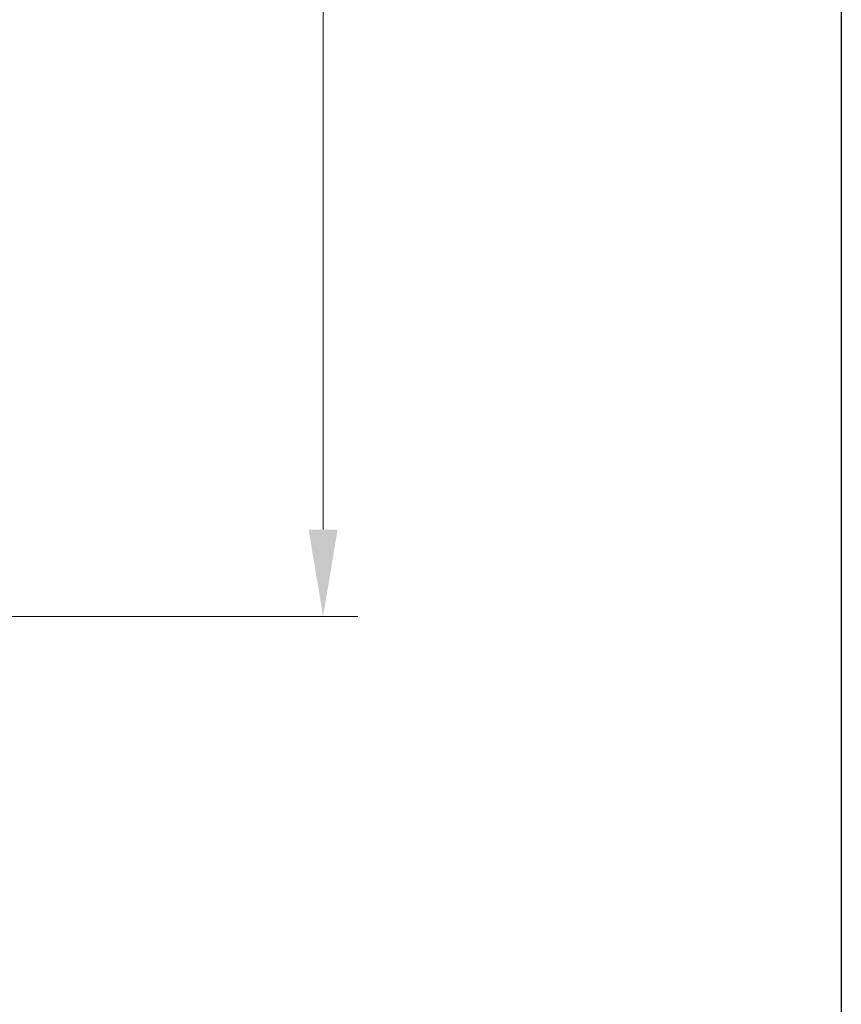
# Model space of a CAD drawing. Units: millimetres. Extents: x 155 to 2090, y 19 to 2724.
# Drawn here: x 901 to 1137, y 859 to 1142 of the extents above; entities that cross this region are included whole.
import ezdxf

# ---------------------------------------------------------------- set-up
doc = ezdxf.new("R2010")
doc.units = ezdxf.units.MM
doc.header["$LTSCALE"] = 10
doc.layers.add('Dimensions(Hillmar_metric)', color=7, linetype='Continuous', lineweight=13)
doc.layers.add('Sketch Geometry(Hillmar_metric)', color=7, linetype='Continuous', lineweight=25)
doc.styles.add('Hillmar_metric_Dimensions', font='arial.ttf')
doc.dimstyles.new('DEFAULT-ISO-Method 1b-Hillmar_metric', dxfattribs={"dimscale": 10, "dimtxt": 2, "dimasz": 2.5, "dimexe": 1, "dimexo": 1, "dimgap": 0.25, "dimtad": 1, "dimtih": 1, "dimtoh": 1, "dimrnd": 1e-08, "dimdsep": 46, "dimtxsty": 'Hillmar_metric_Dimensions', "dimcen": 0.09, "dimdle": 8, "dimclrd": 7, "dimclre": 7, "dimclrt": 7, "dimazin": 2, "dimtfac": 0.75, "dimtmove": 0, "dimatfit": 3, "dimfxl": 1, "dimtolj": 1, "dimlwd": 9, "dimlwe": 9, "dimarcsym": 0})

# ---------------------------------------------------------------- blocks, each defined once
blk = doc.blocks.new('*D25')
at = {"layer": 'Defpoints', "color": 0, "linetype": 'Continuous', "transparency": 16777216}
for p in [(759.3, 1555.09), (809.08, 970.09), (988.16, 970.09)]:
    blk.add_point(p, dxfattribs=at)
at = {"layer": 'Dimensions(Hillmar_metric)', "color": 7, "linetype": 'Continuous', "lineweight": 9, "transparency": 16777216}
for p, q in [((769.3, 1555.09), (998.16, 1555.09)), ((988.16, 1530.09), (988.16, 1295)), ((988.16, 995.09), (988.16, 1230.19)), ((819.08, 970.09), (998.16, 970.09))]:
    blk.add_line(p, q, dxfattribs=at)
at = {"layer": 'Dimensions(Hillmar_metric)', "color": 7, "linetype": 'Continuous', "transparency": 16777216}
for points in [[(984, 1530.09), (992.33, 1530.09), (988.16, 1555.09)], [(984, 995.09), (992.33, 995.09), (988.16, 970.09)]]:
    blk.add_solid(points, dxfattribs=at)
at = {"layer": 'Dimensions(Hillmar_metric)', "color": 7, "linetype": 'Continuous', "lineweight": 13, "transparency": 16777216, "insert": (988.16, 1262.59), "char_height": 20, "attachment_point": 5, "style": 'Hillmar_metric_Dimensions'}
blk.add_mtext('\\A1;\\fArial|b0|i0;\\H20.0660;585\\P\\fArial|b0|i0;\\H20.0660;(MANUAL RELEASE)', dxfattribs=at)

msp = doc.modelspace()

# ---------------------------------------------------------------- linework, layer by layer
at = {"layer": 'Sketch Geometry(Hillmar_metric)'}
msp.add_line((1137.1476, 1607.3786), (1137.1476, 247.4386), dxfattribs=at)

# ---------------------------------------------------------------- dimensions: what is measured, and where the dimension line sits
at = {"layer": 'Dimensions(Hillmar_metric)', "color": 7, "linetype": 'Continuous', "lineweight": 13}
dim = msp.add_linear_dim(base=(988.1641, 970.0928), p1=(759.3022, 1555.0928), p2=(809.0833, 970.0928), angle=90, text='\\fArial|b0|i0;\\H20.0660;<>\\P\\fArial|b0|i0;\\H20.0660;(MANUAL RELEASE)', dimstyle='DEFAULT-ISO-Method 1b-Hillmar_metric', override={"dimgap": 0.25, "dimdec": 2, "dimtol": 0, "dimlim": 0, "dimtp": 0, "dimtm": 0, "dimtdec": 2, "dimtofl": 0, "dimatfit": 1}, dxfattribs=at)
dim.commit()
dim.dimension.update_dxf_attribs({"geometry": '*D25', "text_midpoint": (988.1641, 1262.5928), "dimtype": 160})

doc.saveas('drawing.dxf')
